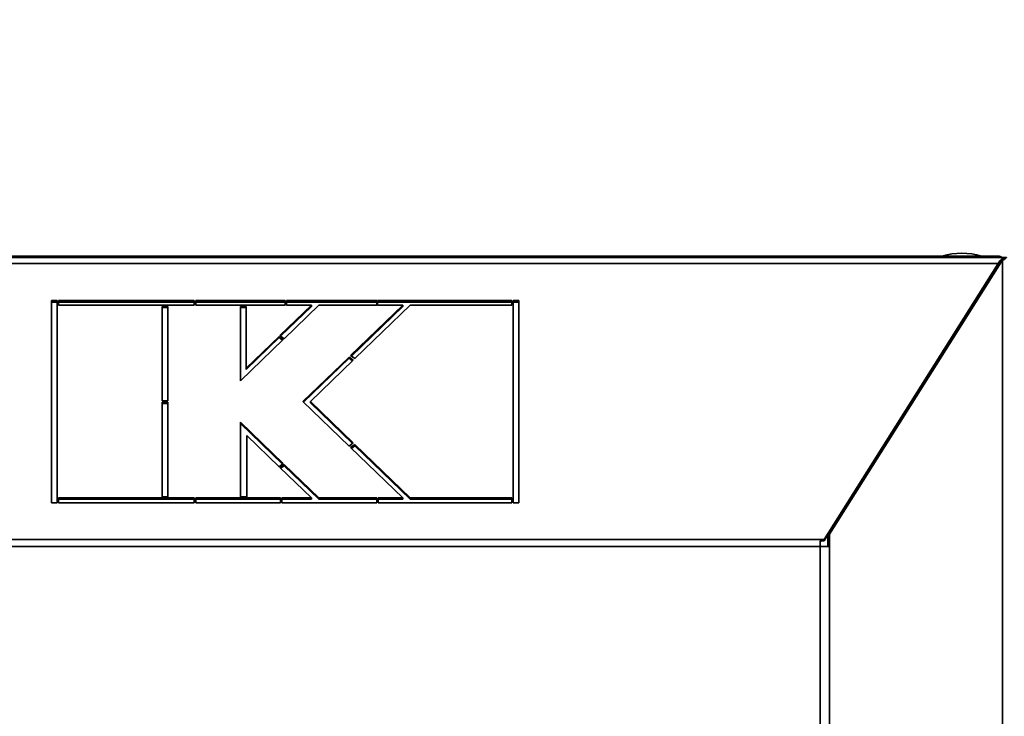
# Model space of a CAD drawing. Units: millimetres. Extents: x 0 to 420, y 0 to 297.
# Drawn here: x 72 to 99, y 235 to 254 of the extents above; entities that cross this region are included whole.
import ezdxf

# ---------------------------------------------------------------- set-up
doc = ezdxf.new("R2010")
doc.units = ezdxf.units.MM
doc.layers.add('WYMIAR', color=8, linetype='Continuous')
doc.styles.add('SLDTEXTSTYLE0', font='TXT', dxfattribs={"width": 0.605})
doc.dimstyles.new('SLDDIMSTYLE0', dxfattribs={"dimtxt": 3.081982, "dimasz": 3.302, "dimexe": 0, "dimexo": 0.0625, "dimgap": 0.770496, "dimtad": 1, "dimdec": 0, "dimlfac": 13, "dimrnd": 1e-09, "dimzin": 12, "dimdsep": 46, "dimtxsty": 'SLDTEXTSTYLE0', "dimsah": 1, "dimcen": 0.09, "dimadec": 0, "dimazin": 3, "dimtfac": 1, "dimtdec": 0, "dimtofl": 0, "dimtmove": 0, "dimatfit": 3, "dimfxl": 0, "dimfrac": 2, "dimtolj": 1, "dimtzin": 12, "dimarcsym": 0})

# ---------------------------------------------------------------- blocks, each defined once
blk = doc.blocks.new('_D')
at = {"layer": 'WYMIAR'}
for p, q in [((21.394, 252.824), (21.394, 137.353)), ((137.12, 158.182), (137.12, 137.353)), ((137.12, 139.353), (21.394, 139.353))]:
    blk.add_line(p, q, dxfattribs=at)
for points in [[(21.394, 139.353), (24.696, 138.845), (24.696, 139.861)], [(137.12, 139.353), (133.818, 139.861), (133.818, 138.845)]]:
    blk.add_solid(points, dxfattribs=at)
at = {"layer": 'WYMIAR', "insert": (74.553, 143.445), "char_height": 3.175, "attachment_point": 1, "style": 'SLDTEXTSTYLE0'}
blk.add_mtext('1504', dxfattribs=at)

msp = doc.modelspace()

# ---------------------------------------------------------------- linework, layer by layer
at = {"color": 7, "linetype": 'Continuous', "lineweight": 35}
for p, q in [((98.87153, 247.28212), (59.33496, 247.28212)), ((59.42534, 247.32058), (98.6138, 247.32058)), ((98.6138, 247.28212), (98.6138, 247.32058)), ((98.6138, 247.32058), (98.70803, 247.32058)), ((98.71342, 247.32058), (98.70803, 247.32058)), ((98.87153, 247.28212), (98.87153, 247.28091)), ((98.94076, 247.28212), (98.87922, 247.28212)), ((98.94076, 247.2812), (98.87922, 247.2812)), ((98.71345, 247.11197), (59.49304, 247.11197)), ((98.71345, 247.11197), (93.92625, 239.51912)), ((98.74501, 247.14819), (94.02909, 239.66841)), ((98.78852, 247.14819), (94.0726, 239.66841)), ((98.75945, 247.18777), (98.71345, 247.11197)), ((98.71345, 247.11197), (98.71345, 247.09814)), ((98.78852, 247.14819), (98.74501, 247.14819)), ((98.75945, 247.18777), (98.75945, 247.16865)), ((98.83397, 247.20137), (98.79046, 247.20137)), ((98.83397, 247.20137), (98.83397, 164.44058)), ((72.83401, 246.09727), (72.68017, 246.09727)), ((72.68017, 246.09727), (72.68017, 240.53382)), ((72.83401, 246.06445), (72.68017, 246.06445)), ((72.83401, 246.05135), (72.68017, 246.05135)), ((72.83401, 240.53382), (72.83401, 246.09727)), ((76.60324, 246.09727), (72.87248, 246.09727)), ((72.87248, 246.09727), (72.87248, 245.96713)), ((76.60324, 246.06445), (72.87248, 246.06445)), ((76.60324, 246.05135), (72.87248, 246.05135)), ((72.87248, 245.96713), (76.60324, 245.96713)), ((75.87248, 245.9346), (75.71863, 245.9346)), ((75.71863, 245.9346), (75.71863, 243.33181)), ((75.87248, 245.90178), (75.71863, 245.90178)), ((75.87248, 243.33181), (75.87248, 245.9346)), ((76.60324, 245.96713), (76.60324, 246.09727)), ((79.10324, 246.09727), (76.64171, 246.09727)), ((76.64171, 246.09727), (76.64171, 245.96713)), ((79.10324, 246.06445), (76.64171, 246.06445)), ((79.10324, 246.05135), (76.64171, 246.05135)), ((76.64171, 245.96713), (79.10324, 245.96713)), ((78.02632, 245.9346), (77.87248, 245.9346)), ((77.87248, 245.9346), (77.87248, 243.8849)), ((78.02632, 245.90178), (77.87248, 245.90178)), ((78.02632, 244.23126), (78.02632, 245.9346)), ((79.8219, 245.96713), (78.95824, 245.1322)), ((79.8219, 245.93431), (78.97747, 245.11796)), ((79.00928, 246.06445), (79.03274, 246.05135)), ((79.07402, 245.0465), (80.02632, 245.96713)), ((79.10324, 245.96713), (79.10324, 246.09727)), ((81.62471, 246.09727), (79.14171, 246.09727)), ((79.14171, 246.09727), (79.14171, 245.96713)), ((81.62471, 246.06445), (79.14171, 246.06445)), ((81.62471, 246.05135), (79.14171, 246.05135)), ((79.14171, 245.96713), (79.8219, 245.96713)), ((79.17375, 246.05135), (79.19721, 246.06445)), ((79.8219, 245.93431), (79.8219, 245.96713)), ((80.02632, 245.96713), (81.62471, 245.96713)), ((82.33401, 245.96713), (80.90303, 244.58373)), ((82.33401, 245.93431), (80.92226, 244.5695)), ((81.01881, 244.49804), (82.53844, 245.96713)), ((81.62471, 245.96713), (81.62471, 246.09727)), ((85.33401, 246.09727), (81.64171, 246.09727)), ((81.64171, 246.09727), (81.64171, 245.96713)), ((85.33401, 246.06445), (81.64171, 246.06445)), ((85.33401, 246.05135), (81.64171, 246.05135)), ((81.64171, 245.96713), (82.33401, 245.96713)), ((82.33401, 245.93431), (82.33401, 245.96713)), ((82.53844, 245.96713), (85.33401, 245.96713)), ((85.33401, 245.96713), (85.33401, 246.09727)), ((85.52632, 246.09727), (85.37248, 246.09727)), ((85.37248, 246.09727), (85.37248, 240.53382)), ((85.52632, 246.06445), (85.37248, 246.06445)), ((85.52632, 246.05135), (85.37248, 246.05135)), ((85.52632, 240.53382), (85.52632, 246.09727)), ((78.93291, 245.10771), (78.02632, 244.23126)), ((78.93291, 245.07489), (78.02632, 244.19844)), ((79.0487, 245.02201), (78.93291, 245.10771)), ((78.93291, 245.07489), (78.93291, 245.10771)), ((79.02947, 245.00342), (78.93291, 245.07489)), ((78.95824, 245.1322), (79.07402, 245.0465)), ((77.87248, 243.8849), (79.0487, 245.02201)), ((80.85758, 244.53979), (79.59123, 243.31554)), ((80.97336, 244.45409), (80.85758, 244.53979)), ((80.85758, 244.50697), (80.85758, 244.53979)), ((80.90303, 244.58373), (81.01881, 244.49804)), ((80.85758, 244.50697), (79.6082, 243.29913)), ((79.79565, 243.31554), (80.97336, 244.45409)), ((80.95413, 244.43551), (80.85758, 244.50697)), ((78.02632, 244.19844), (78.02632, 244.23126)), ((75.71863, 243.33181), (75.87248, 243.33181)), ((75.87248, 243.29928), (75.71863, 243.29928)), ((75.71863, 243.29928), (75.71863, 240.69649)), ((75.87248, 243.26646), (75.71863, 243.26646)), ((75.87248, 240.69649), (75.87248, 243.29928)), ((79.59123, 243.31554), (80.85758, 242.0913)), ((80.97336, 242.17699), (79.79565, 243.31554)), ((79.79565, 243.28272), (79.79565, 243.31554)), ((80.95413, 242.16276), (79.79565, 243.28272)), ((79.0487, 241.60908), (77.87248, 242.74619)), ((77.87248, 242.74619), (77.87248, 240.69649)), ((79.02947, 241.59484), (77.87248, 242.71336)), ((78.04779, 240.69649), (78.04779, 242.37907)), ((78.04779, 242.37907), (78.93291, 241.52338)), ((80.85758, 242.0913), (80.97336, 242.17699)), ((81.01881, 242.13305), (80.90303, 242.04736)), ((81.01881, 242.10023), (80.92226, 242.02877)), ((82.53844, 240.66396), (81.01881, 242.13305)), ((81.01881, 242.10023), (81.01881, 242.13305)), ((82.53844, 240.63114), (81.01881, 242.10023)), ((80.90303, 242.04736), (82.33401, 240.66396)), ((78.93291, 241.52338), (79.0487, 241.60908)), ((79.07402, 241.58459), (78.95824, 241.49889)), ((79.07402, 241.55177), (78.97747, 241.48031)), ((80.02632, 240.66396), (79.07402, 241.58459)), ((79.07402, 241.55177), (79.07402, 241.58459)), ((80.02632, 240.63114), (79.07402, 241.55177)), ((78.95824, 241.49889), (79.8219, 240.66396)), ((72.68017, 240.53382), (72.83401, 240.53382)), ((72.87248, 240.66396), (72.87248, 240.53382)), ((76.60324, 240.66396), (72.87248, 240.66396)), ((76.60324, 240.63114), (72.87248, 240.63114)), ((72.87248, 240.53382), (76.60324, 240.53382)), ((75.71863, 240.69649), (75.87248, 240.69649)), ((76.60324, 240.53382), (76.60324, 240.66396)), ((78.97087, 240.66396), (76.64171, 240.66396)), ((76.64171, 240.66396), (76.64171, 240.53382)), ((78.97087, 240.63114), (76.64171, 240.63114)), ((76.64171, 240.53382), (78.97087, 240.53382)), ((77.87248, 240.69649), (78.04779, 240.69649)), ((78.97087, 240.53382), (78.97087, 240.66396)), ((79.00933, 240.66396), (79.00933, 240.53382)), ((79.8219, 240.66396), (79.00933, 240.66396)), ((79.8219, 240.63114), (79.00933, 240.63114)), ((79.00933, 240.53382), (81.62471, 240.53382)), ((79.8219, 240.63114), (79.8219, 240.66396)), ((81.62471, 240.66396), (80.02632, 240.66396)), ((80.02632, 240.63114), (80.02632, 240.66396)), ((81.62471, 240.63114), (80.02632, 240.63114)), ((81.62471, 240.53382), (81.62471, 240.66396)), ((82.33401, 240.66396), (81.66318, 240.66396)), ((81.66318, 240.66396), (81.66318, 240.53382)), ((82.33401, 240.63114), (81.66318, 240.63114)), ((81.66318, 240.53382), (85.33401, 240.53382)), ((82.33401, 240.63114), (82.33401, 240.66396)), ((85.33401, 240.66396), (82.53844, 240.66396)), ((82.53844, 240.63114), (82.53844, 240.66396)), ((85.33401, 240.63114), (82.53844, 240.63114)), ((85.33401, 240.53382), (85.33401, 240.66396)), ((85.37248, 240.53382), (85.52632, 240.53382)), ((94.02909, 239.64941), (93.92625, 239.4863)), ((94.0726, 239.66841), (94.02909, 239.66841)), ((94.02909, 239.66841), (94.02909, 239.32466)), ((94.0726, 239.66841), (94.0726, 239.32466)), ((93.82534, 239.51912), (64.38115, 239.51912)), ((93.81478, 239.44163), (93.82534, 239.51912)), ((93.81478, 239.42189), (93.82534, 239.4863)), ((93.81478, 239.32466), (93.81478, 239.44163)), ((93.82534, 239.4863), (93.82534, 239.51912)), ((93.92625, 239.51912), (93.82534, 239.51912)), ((93.92625, 239.4863), (93.82534, 239.4863)), ((93.92625, 239.4863), (93.92625, 239.51912)), ((93.81478, 239.32466), (64.39171, 239.32466)), ((93.81478, 239.32466), (94.0726, 239.32466)), ((93.81478, 164.58058), (93.81478, 239.32466)), ((94.0726, 164.44058), (94.0726, 239.32466))]:
    msp.add_line(p, q, dxfattribs=at)
at = {"color": 8, "linetype": 'Continuous', "lineweight": 35}
for p, q in [((98.70803, 247.28212), (98.70803, 247.32058)), ((98.71342, 247.32049), (98.71342, 247.32058))]:
    msp.add_line(p, q, dxfattribs=at)
at = {"color": 7, "linetype": 'Continuous', "lineweight": 35, "flags": 128}
for points in [[(98.8003, 247.18995), (98.80234, 247.18165), (98.80419, 247.16289)], [(79.10324, 246.05135), (79.04437, 246.06306), (79.04113, 246.06445)], [(79.04145, 246.06445), (79.04442, 246.06318), (79.10324, 246.05148)], [(79.14171, 246.05637), (79.16207, 246.06318), (79.16504, 246.06445)], [(79.16536, 246.06445), (79.16212, 246.06306), (79.14171, 246.05624)]]:
    msp.add_lwpolyline(points, dxfattribs=at)
at = {"color": 8, "linetype": 'Continuous', "lineweight": 35, "flags": 128}
for points in [[(79.05399, 246.05135), (79.04143, 246.05596), (79.02397, 246.06445)], [(79.10324, 246.0515), (79.04443, 246.0632), (79.0415, 246.06445)], [(79.16499, 246.06445), (79.16206, 246.0632), (79.14171, 246.05639)], [(79.18252, 246.06445), (79.16506, 246.05596), (79.1525, 246.05135)]]:
    msp.add_lwpolyline(points, dxfattribs=at)
at = {"color": 7, "linetype": 'Continuous', "lineweight": 35}
for centre, radius, start, end in [((97.71188, 245.47443), 1.92308, 73.739795, 106.260205), ((98.70803, 247.16289), 0.15769, 49.121365, 90)]:
    msp.add_arc(centre, radius, start, end, dxfattribs=at)
for points, knots in [([(98.87153, 247.28091), (98.85808, 247.27414), (98.82941, 247.2597), (98.78371, 247.21272), (98.75945, 247.18777)], [0, 0, 0, 0, 0.46892069, 1, 1, 1, 1]), ([(98.79046, 247.20137), (98.81519, 247.21887), (98.85191, 247.24485), (98.87565, 247.26876), (98.87804, 247.27708), (98.87922, 247.2812)], [0, 0, 0, 0, 0.51027443, 0.75741397, 1, 1, 1, 1]), ([(98.83397, 247.20137), (98.86378, 247.21891), (98.90817, 247.24503), (98.93648, 247.2688), (98.93934, 247.27709), (98.94076, 247.2812)], [0, 0, 0, 0, 0.507013482, 0.755127637, 1, 1, 1, 1]), ([(98.79046, 247.20137), (98.78111, 247.19291), (98.7644, 247.17779), (98.75094, 247.15724), (98.74501, 247.14819)], [0, 0, 0, 0, 0.55968725, 1, 1, 1, 1]), ([(98.83397, 247.20137), (98.82462, 247.19291), (98.80792, 247.17779), (98.79445, 247.15724), (98.78852, 247.14819)], [0, 0, 0, 0, 0.55968725, 1, 1, 1, 1])]:
    msp.add_open_spline(points, degree=3, knots=knots, dxfattribs=at)

# ---------------------------------------------------------------- dimensions: what is measured, and where the dimension line sits
at = {"layer": 'WYMIAR'}
dim = msp.add_linear_dim(base=(21.39363, 139.35252), p1=(137.11998, 159.18212), p2=(21.39363, 253.8241), dimstyle='SLDDIMSTYLE0', dxfattribs=at)
dim.commit()
dim.dimension.update_dxf_attribs({"geometry": '_D', "text_midpoint": (79.2568, 139.35252), "dimtype": 160})

doc.saveas('drawing.dxf')
